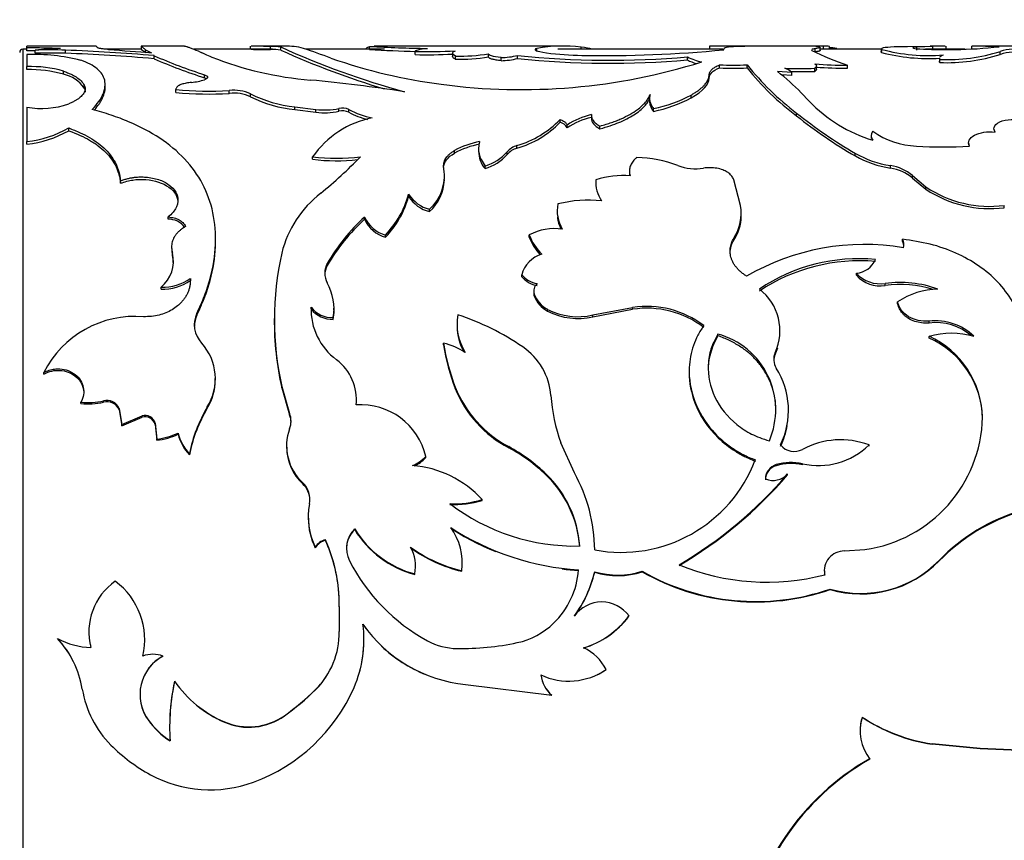
# Model space of a CAD drawing. Units: millimetres. Extents: x 0 to 835, y 0 to 1165.
# Drawn here: x 642 to 674, y 733 to 759 of the extents above; entities that cross this region are included whole.
import ezdxf
from ezdxf import colors
from ezdxf.entities.mleader import LeaderData, LeaderLine
from ezdxf.math import Vec2, Vec3

# ---------------------------------------------------------------- set-up
doc = ezdxf.new("R2010")
doc.units = ezdxf.units.MM
doc.layers.add('DV3_Défaut', color=7, linetype='Continuous')
doc.layers.add('Défaut', color=7, linetype='Continuous')

# ---------------------------------------------------------------- blocks, each defined once
blk = doc.blocks.new('_DOT')
at = {"color": 0}
blk.add_line((0, 0), (-1, 0), dxfattribs=at)
at = {"color": 0, "const_width": 0.333}
blk.add_lwpolyline([(-0.1665, 0, 1), (0.1665, 0, 1)], format="xyb", close=True, dxfattribs=at)
blk = doc.blocks.new('SE2')
at = {"layer": 'DV3_Défaut', "color": 7, "linetype": 'Continuous'}
for p, q in [((642.115, 758.167), (642.115, 718.167)), ((642.246, 758.167), (642.115, 758.167)), ((644.452, 758.267), (642.246, 758.267)), ((642.246, 758.211), (642.246, 758.266)), ((642.246, 758.111), (642.246, 758.211)), ((642.51, 758.037), (642.51, 758.136)), ((643.482, 758.037), (643.482, 758.136)), ((645.903, 758.167), (644.784, 758.167)), ((645.897, 758.266), (645.897, 758.167)), ((647.292, 758.267), (645.9, 758.267)), ((646.039, 758.05), (646.039, 758.149)), ((646.039, 758.149), (646.233, 758.056)), ((650.104, 758.167), (647.589, 758.167)), ((649.405, 758.166), (649.405, 758.266)), ((650.386, 758.267), (649.435, 758.267)), ((650.039, 758.156), (650.039, 758.256)), ((650.375, 758.139), (650.375, 758.239)), ((653.689, 758.167), (651.176, 758.167)), ((653.21, 758.159), (653.21, 758.259)), ((659.288, 758.267), (653.597, 758.267)), ((658.565, 758.094), (658.565, 758.194)), ((664.538, 758.167), (659.235, 758.167)), ((659.981, 758.167), (659.981, 758.23)), ((664.095, 758.165), (664.095, 758.265)), ((664.538, 758.176), (664.538, 758.15)), ((667.624, 758.267), (664.659, 758.267)), ((667.473, 758.083), (667.473, 758.183)), ((667.632, 758.123), (667.632, 758.223)), ((669.59, 758.167), (667.632, 758.167)), ((667.74, 758.166), (667.74, 758.266)), ((667.93, 758.167), (667.93, 758.252)), ((667.948, 758.167), (667.948, 758.215)), ((669.59, 758.192), (669.59, 758.093)), ((669.592, 758.064), (669.592, 758.164)), ((670.428, 758.259), (671.149, 758.266)), ((671.231, 758.258), (670.721, 758.237)), ((670.721, 758.137), (670.721, 758.237)), ((672.276, 758.167), (671.002, 758.167)), ((671.231, 758.158), (671.231, 758.258)), ((671.621, 758.267), (671.274, 758.267)), ((671.665, 758.167), (671.665, 758.265)), ((672.48, 758.161), (672.48, 758.261)), ((673.362, 758.246), (672.48, 758.261)), ((678.929, 758.267), (672.882, 758.267)), ((673.396, 758), (673.396, 758.099)), ((642.246, 757.995), (642.246, 757.613)), ((646.314, 757.862), (646.314, 757.961)), ((654.666, 757.993), (654.666, 758.092)), ((655.866, 758.041), (655.866, 757.942)), ((655.956, 757.85), (655.956, 757.948)), ((657.017, 757.922), (657.017, 758.021)), ((657.421, 757.8), (657.421, 757.898)), ((657.945, 757.87), (657.945, 757.969)), ((663.389, 757.825), (663.389, 757.924)), ((671.446, 757.879), (671.446, 757.78)), ((671.458, 757.741), (671.458, 757.839)), ((642.246, 757.516), (642.246, 757.613)), ((664.411, 757.572), (664.411, 757.669)), ((665.292, 757.572), (665.292, 757.669)), ((667.463, 757.459), (667.463, 757.556)), ((667.512, 757.532), (667.512, 757.629)), ((668.503, 757.563), (668.503, 757.66)), ((643.418, 757.369), (643.418, 757.465)), ((647.933, 757.251), (647.933, 757.347)), ((664.079, 757.243), (664.079, 757.338)), ((666.722, 757.421), (666.265, 757.453)), ((666.722, 757.326), (666.39, 757.348)), ((666.722, 757.326), (666.722, 757.421)), ((644.081, 756.924), (644.081, 757.018)), ((644.749, 756.949), (644.749, 757.043)), ((647.008, 756.781), (647.008, 756.874)), ((648.723, 756.756), (648.723, 756.848)), ((649.405, 756.646), (649.405, 756.739)), ((662.17, 756.588), (662.17, 756.497)), ((663.502, 756.609), (663.502, 756.701)), ((667.026, 756.776), (667.275, 756.507)), ((642.246, 756.318), (642.246, 755.218)), ((650.818, 756.237), (650.818, 756.327)), ((650.818, 756.327), (651.494, 756.242)), ((650.818, 756.237), (651.494, 756.152)), ((651.494, 756.152), (651.494, 756.242)), ((652.229, 756.181), (652.229, 756.271)), ((652.545, 756.152), (652.545, 756.242)), ((662.296, 756.179), (662.296, 756.269)), ((659.308, 755.832), (659.308, 755.92)), ((660.311, 756.045), (660.311, 755.956)), ((666.874, 756.035), (666.874, 756.124)), ((643.584, 755.561), (643.584, 755.648)), ((659.533, 755.654), (659.533, 755.742)), ((660.585, 755.623), (660.585, 755.71)), ((669.258, 755.401), (669.258, 755.315)), ((642.246, 755.134), (642.246, 755.218)), ((656.699, 754.988), (656.699, 754.905)), ((657.927, 755.001), (657.927, 755.085)), ((672.384, 755.157), (672.384, 755.122)), ((651.39, 754.646), (651.39, 754.729)), ((655.926, 754.844), (655.926, 754.927)), ((657.613, 754.803), (657.613, 754.887)), ((668.756, 754.753), (668.756, 754.836)), ((656.909, 754.351), (656.909, 754.432)), ((669.877, 754.364), (669.877, 754.445)), ((655.612, 754.012), (655.612, 754.091)), ((661.526, 754.272), (661.526, 754.192)), ((670.589, 754.043), (670.589, 754.123)), ((670.589, 754.123), (671.013, 753.765)), ((670.589, 754.043), (671.013, 753.687)), ((645.243, 753.878), (645.243, 753.957)), ((660.45, 753.883), (660.45, 753.805)), ((665.082, 753.166), (664.866, 753.993)), ((671.013, 753.687), (671.013, 753.765)), ((654.461, 753.457), (654.461, 753.533)), ((673.523, 753.097), (673.523, 753.171)), ((646.767, 752.728), (646.767, 752.801)), ((653.052, 752.727), (653.052, 752.8)), ((655.128, 752.973), (655.128, 753.047)), ((659.214, 752.987), (659.214, 752.913)), ((665.106, 752.826), (665.106, 752.9)), ((653.719, 752.154), (653.719, 752.224)), ((658.322, 752.159), (658.322, 752.229)), ((664.866, 752.057), (664.866, 752.126)), ((646.877, 751.861), (646.877, 751.793)), ((648.283, 752.04), (648.283, 752.109)), ((670.266, 752.021), (670.266, 752.09)), ((646.902, 751.577), (646.902, 751.644)), ((651.858, 751.25), (651.858, 751.315)), ((658.084, 750.891), (658.084, 750.955)), ((668.791, 750.939), (668.791, 751.003)), ((646.54, 750.491), (646.54, 750.553)), ((669.71, 750.614), (669.71, 750.676)), ((658.466, 750.432), (658.466, 750.371)), ((658.479, 750.277), (658.479, 750.338)), ((651.341, 749.859), (651.341, 749.917)), ((660.356, 749.668), (661.63, 749.908)), ((661.63, 749.85), (661.63, 749.908)), ((670.11, 750.026), (670.11, 750.085)), ((647.687, 749.664), (647.687, 749.721)), ((650.167, 749.61), (650.167, 749.553)), ((652.072, 749.824), (652.072, 749.882)), ((658.91, 749.79), (658.91, 749.848)), ((660.356, 749.611), (661.63, 749.85)), ((660.356, 749.611), (660.356, 749.668)), ((652.05, 749.526), (652.05, 749.583)), ((656.01, 749.354), (656.01, 749.299)), ((671.117, 749.41), (671.117, 749.467)), ((664.359, 749.004), (664.359, 749.058)), ((666.345, 749.121), (666.345, 749.176)), ((671.117, 748.93), (671.117, 748.984)), ((655.58, 748.713), (655.58, 748.766)), ((666.188, 748.409), (666.188, 748.46)), ((642.789, 747.779), (642.789, 747.827)), ((663.439, 747.868), (663.439, 747.82)), ((648.273, 747.589), (648.273, 747.636)), ((650.401, 747.335), (650.401, 747.381)), ((650.401, 747.381), (650.653, 746.515)), ((650.401, 747.335), (650.653, 746.474)), ((655.952, 747.316), (655.952, 747.362)), ((643.976, 746.833), (643.976, 746.876)), ((644.697, 746.877), (644.697, 746.92)), ((652.788, 746.907), (652.788, 746.951)), ((645.201, 746.631), (645.201, 746.674)), ((645.201, 746.674), (645.284, 746.164)), ((645.201, 746.631), (645.284, 746.124)), ((648.019, 746.684), (648.019, 746.727)), ((650.653, 746.474), (650.653, 746.515)), ((666.617, 746.591), (666.617, 746.633)), ((645.284, 746.164), (645.933, 746.437)), ((645.284, 746.124), (645.933, 746.395)), ((645.284, 746.124), (645.284, 746.164)), ((645.933, 746.395), (645.933, 746.437)), ((646.349, 746.169), (646.349, 746.21)), ((646.349, 746.21), (646.404, 745.696)), ((646.349, 746.169), (646.404, 745.658)), ((647.083, 745.852), (647.083, 745.89)), ((646.404, 745.658), (646.404, 745.696)), ((659.764, 744.615), (659.329, 745.577)), ((669.194, 745.473), (669.194, 745.509)), ((647.445, 745.199), (647.445, 745.234)), ((650.557, 745.472), (650.557, 745.436)), ((657.663, 745.42), (657.663, 745.457)), ((655.011, 745.104), (655.011, 745.139)), ((666.227, 744.846), (666.227, 744.88)), ((667.065, 744.877), (667.065, 744.911)), ((658.865, 744.542), (658.865, 744.574)), ((666.588, 744.551), (666.588, 744.583)), ((651.072, 744.269), (651.072, 744.3)), ((656.813, 743.736), (656.813, 743.764)), ((651.249, 743.189), (651.249, 743.164)), ((652.734, 742.802), (652.734, 742.825)), ((651.8, 742.455), (651.8, 742.476)), ((651.474, 742.219), (651.474, 742.24)), ((668.408, 742.119), (669.065, 742.167)), ((656.175, 741.723), (656.175, 741.741)), ((671.436, 741.801), (671.436, 741.819)), ((654.684, 741.63), (654.684, 741.647)), ((656.161, 741.469), (656.161, 741.486)), ((660.417, 741.44), (660.417, 741.457)), ((661.935, 741.452), (661.935, 741.469)), ((667.765, 741.484), (667.765, 741.467)), ((654.656, 741.367), (654.656, 741.383)), ((667.955, 740.888), (667.955, 740.902)), ((652.243, 740.343), (652.243, 739.541)), ((661.513, 740.032), (661.513, 740.041)), ((644.232, 739.554), (644.232, 739.547)), ((643.224, 739.318), (643.224, 739.324)), ((653.031, 739.235), (653.031, 739.24)), ((646.601, 738.757), (646.601, 738.76)), ((660.779, 738.324), (660.779, 738.325)), ((646.971, 737.958), (646.971, 737.957)), ((651.484, 737.684), (651.484, 737.681)), ((656.285, 737.851), (659.039, 737.505)), ((659.039, 737.509), (659.039, 737.505)), ((646.125, 736.721), (646.125, 736.714)), ((650.488, 736.851), (650.488, 736.845)), ((668.974, 736.807), (668.974, 736.8)), ((648.564, 736.653), (648.564, 736.645)), ((668.912, 736.37), (668.912, 736.361)), ((672.75, 735.802), (671.21, 735.95)), ((671.21, 735.95), (671.21, 735.939)), ((672.75, 735.79), (671.21, 735.939)), ((675.525, 735.686), (672.75, 735.802)), ((672.75, 735.802), (672.75, 735.79)), ((675.525, 735.673), (672.75, 735.79))]:
    blk.add_line(p, q, dxfattribs=at)
for centre, radius, start, end in [((642.115, 758.067), 0.1, 90, 180), ((642.288, 730.856), 27.354, 87.8375, 90.0882), ((642.305, 731.558), 26.553, 89.553, 90.1274), ((643.523, 749.182), 9.011, 91.2893, 96.4514), ((642.996, 744.661), 13.484, 87.9353, 92.0647), ((641.419, 702.04), 56.135, 84.9969, 87.8937), ((671.174, 1097.539), 340.398, 265.56665, 265.79821), ((649.945, 772.06), 13.905, 267.8586, 270.3871), ((650.108, 756.25), 2.007, 82.3628, 91.9727), ((650.11, 756.177), 1.98, 82.3117, 92.0518), ((661.03, 781.469), 25.557, 245.3605, 254.7882), ((661.355, 782.393), 26.624, 245.6437, 253.2396), ((650.419, 754.716), 3.55, 88.8, 90.6521), ((650.558, 756.235), 2.031, 74.5607, 91.7896), ((632.02, 703.063), 58.338, 70.00003, 70.91075), ((653.213, 789.961), 31.702, 269.9959, 271.016), ((655.555, 798.6), 40.41, 266.6738, 269.3001), ((655.352, 792.896), 34.803, 266.4722, 268.912), ((654.973, 775.288), 17.199, 268.9765, 273.2743), ((659.384, 753.844), 4.426, 82.2482, 100.6637), ((660.697, 797.439), 39.477, 268.9946, 275.5957), ((664.807, 650.511), 107.756, 89.77891, 90.37899), ((671.139, 765.745), 8.504, 243.6506, 251.9394), ((671.07, 763.574), 5.609, 254.7196, 275.1848), ((671.647, 774.173), 16.02, 267.455, 271.0854), ((671.289, 749.938), 8.33, 90.0392, 90.9622), ((671.709, 763.333), 5.499, 267.3872, 287.8718), ((671.673, 773.483), 15.33, 271.0388, 276.3268), ((673.039, 732.248), 26.019, 90.3574, 91.2294), ((673.792, 757.012), 1.157, 90.9514, 110.0139), ((642.483, 751.977), 6.022, 75.6507, 92.2621), ((642.996, 744.718), 13.328, 87.9111, 92.0889), ((641.452, 702.202), 55.872, 85.0077, 87.9181), ((653.339, 774.04), 17.547, 246.4011, 252.0555), ((653.305, 773.935), 17.527, 246.4942, 252.1516), ((652.22, 768.209), 11.064, 248.4675, 265.3402), ((657.816, 774.665), 17.771, 250.8039, 262.52), ((654.981, 774.884), 16.894, 268.9321, 273.0076), ((656.117, 763.369), 5.423, 268.298, 279.5549), ((656.123, 763.198), 5.351, 268.2024, 279.6116), ((657.356, 760.359), 2.462, 271.5028, 283.8309), ((657.358, 760.257), 2.458, 271.4569, 283.8014), ((660.903, 786.57), 28.754, 264.0945, 274.9604), ((660.904, 786.76), 29.041, 264.1508, 274.9089), ((660.176, 768.077), 10.11, 262.6122, 269.0277), ((664.08, 759.133), 1.393, 240.2527, 260.0935), ((664.077, 759.033), 1.39, 240.3309, 252.5406), ((671.087, 763.696), 5.827, 255.1318, 273.6839), ((671.688, 763.412), 5.676, 267.6725, 287.5114), ((673.79, 756.919), 1.15, 90.8479, 110.0153), ((642.337, 753.622), 3.992, 74.2995, 91.3183), ((642.34, 753.525), 3.992, 74.3373, 91.3514), ((658.064, 776.154), 19.279, 262.3655, 287.4371), ((664.852, 766.301), 8.643, 267.0781, 272.9219), ((664.852, 766.285), 8.725, 267.1053, 272.8947), ((672.412, 763.377), 9.125, 218.7206, 232.6387), ((672.082, 762.977), 8.678, 218.521, 233.124), ((666.371, 757.093), 0.48, 43.0746, 74.6277), ((666.991, 770.791), 13.243, 267.8692, 272.0435), ((668.312, 766.89), 9.232, 264.7305, 271.184), ((668.337, 767.537), 9.976, 265.2517, 270.9534), ((643.16, 756.267), 1.132, 35.5227, 76.8514), ((647.345, 759.018), 1.918, 274.9787, 287.8274), ((645.55, 698.605), 58.861, 81.42692, 84.37285), ((661.235, 751.027), 8.16, 44.7928, 51.9492), ((666.991, 770.723), 13.272, 268.6569, 272.0391), ((648.033, 768.107), 11.28, 264.7896, 273.5096), ((648.86, 755.526), 1.33, 65.8147, 95.9234), ((648.032, 768.015), 11.281, 264.7943, 273.5134), ((648.861, 755.427), 1.336, 65.9267, 95.9007), ((651.197, 760.259), 3.95, 243.022, 264.4899), ((651.21, 760.231), 4.013, 243.2725, 264.3924), ((661.38, 760.723), 4.547, 281.6231, 297.8216), ((661.385, 760.64), 4.553, 281.5478, 297.7157), ((642.726, 758.826), 2.554, 259.1575, 289.6212), ((651.774, 758.434), 2.21, 262.7246, 281.885), ((652.343, 755.786), 0.498, 66.0723, 103.2384), ((653.869, 758.751), 2.837, 242.1955, 258.3654), ((662.64, 756.496), 0.467, 181.0802, 222.6286), ((670.706, 759.811), 4.763, 223.9107, 253.0116), ((653.909, 752.95), 3.084, 101.4573, 144.7805), ((651.774, 758.364), 2.23, 262.8003, 281.7864), ((652.343, 755.696), 0.499, 66.1211, 103.2425), ((653.866, 758.669), 2.843, 242.3074, 255.3509), ((657.065, 758.071), 3.107, 286.1096, 316.2045), ((660.893, 753.641), 2.503, 103.4134, 122.9181), ((660.88, 753.573), 2.479, 103.2242, 122.9008), ((676.868, 768.704), 16.066, 231.5372, 239.6744), ((676.723, 768.472), 15.865, 231.625, 239.8527), ((641.898, 758.599), 3.398, 275.8713, 299.7384), ((657.066, 757.995), 3.116, 286.0442, 316.017), ((659.218, 755.486), 0.357, 28.1129, 75.4708), ((641.897, 758.532), 3.416, 275.8573, 299.5864), ((669.474, 755.399), 0.215, 138.0768, 221.9232), ((670.783, 757.582), 2.512, 234.227, 268.293), ((657.314, 752.313), 2.96, 101.3002, 117.9588), ((657.313, 752.218), 2.97, 101.2413, 117.8372), ((658.125, 754.426), 0.688, 106.6879, 137.9996), ((658.124, 754.34), 0.689, 106.6165, 137.8132), ((671.619, 769.79), 14.748, 266.4603, 273.071), ((652.155, 760.978), 6.297, 263.0171, 276.9829), ((652.155, 760.883), 6.284, 263.0029, 276.1847), ((642.818, 764.462), 14.029, 308.9987, 316.068), ((657.542, 754.902), 0.84, 179.8079, 221.0421), ((656.465, 755.892), 1.527, 286.9243, 318.8083), ((656.472, 755.804), 1.517, 286.7199, 318.7524), ((661.706, 750.89), 3.814, 68.9383, 89.1562), ((670.406, 757.764), 3.36, 240.5951, 260.9501), ((670.407, 757.7), 3.378, 240.7431, 260.9794), ((654.174, 754.115), 1.431, 311.7761, 8.976), ((663.652, 755.978), 1.633, 249.3911, 278.6443), ((669.679, 753.062), 1.398, 49.3989, 81.8665), ((669.679, 752.974), 1.404, 49.5991, 81.8817), ((661.354, 751.039), 3.088, 86.4007, 106.9014), ((662.063, 754.18), 0.534, 178.7125, 186.4499), ((654.18, 754.038), 1.426, 311.6967, 358.0802), ((661.436, 753.896), 0.985, 174.3205, 215.8646), ((673.057, 756.8), 3.659, 236.0519, 277.3283), ((673.069, 756.794), 3.725, 236.5037, 277.0043), ((653.802, 750.793), 3.507, 127.9275, 165.874), ((651.516, 754.337), 3.053, 316.1898, 344.7325), ((651.549, 754.253), 3.019, 315.9609, 344.7158), ((655.405, 754.127), 1.115, 212.1799, 255.6375), ((655.407, 754.059), 1.121, 212.4823, 255.6071), ((660.319, 752.988), 1.103, 167.828, 211.4666), ((660.223, 749.203), 4.136, 84.25, 103.7496), ((663.674, 752.915), 1.43, 326.4984, 10.0873), ((657.233, 748.214), 6.206, 132.3564, 150.0168), ((653.998, 753.221), 1.035, 204.0001, 254.3772), ((660.309, 752.915), 1.094, 185.9196, 207.4227), ((663.693, 752.841), 1.411, 326.2385, 359.4099), ((646.788, 752.1), 0.629, 36.5051, 91.9942), ((657.158, 748.186), 6.122, 132.1219, 149.9721), ((654.001, 753.156), 1.041, 204.3504, 254.3097), ((659.123, 750.747), 1.684, 81.3042, 118.3857), ((659.88, 752.794), 1.657, 199.9195, 225.5199), ((659.873, 752.725), 1.65, 200.0392, 223.4677), ((669.046, 744.399), 7.523, 80.4428, 120.0758), ((669.987, 751.922), 0.325, 341.2344, 31.0852), ((669.989, 751.853), 0.323, 9.1555, 31.1475), ((645.854, 751.386), 1.08, 309.4794, 13.7994), ((647.617, 751.752), 0.736, 176.8208, 193.8255), ((645.849, 751.325), 1.083, 358.9175, 13.444), ((659.999, 749.515), 9.833, 167.4647, 192.5353), ((658.985, 750.717), 0.933, 106.5794, 165.2565), ((652.408, 751.005), 0.631, 150.5449, 209.4551), ((652.407, 750.941), 0.63, 150.649, 179.7663), ((668.873, 745.761), 5.707, 84.6981, 123.9715), ((668.891, 745.603), 5.797, 84.9533, 123.5795), ((668.738, 751.718), 0.717, 274.2532, 337.5498), ((658.708, 751.461), 0.804, 219.0537, 260.1513), ((658.709, 751.403), 0.808, 219.3131, 260.141), ((669.554, 751.694), 1.03, 222.1798, 278.726), ((669.539, 751.593), 0.994, 221.1524, 279.9332), ((646.58, 752.113), 1.561, 268.5293, 304.993), ((646.578, 752.065), 1.574, 268.6174, 304.7474), ((650.352, 749.862), 1.721, 350.6897, 28.949), ((658.789, 750.431), 0.324, 132.5915, 196.698), ((670.182, 747.107), 3.6, 70.207, 97.5224), ((670.183, 747.041), 3.604, 72.8196, 97.5363), ((658.789, 750.369), 0.323, 179.7166, 196.5257), ((659.334, 750.654), 0.911, 200.3017, 242.233), ((659.333, 750.597), 0.911, 200.5123, 242.3058), ((664.673, 749.165), 1.671, 335.0472, 52.7385), ((671.448, 748.108), 2.387, 91.133, 124.0873), ((653.326, 749.841), 1.986, 177.788, 233.8786), ((652.025, 750.449), 0.866, 217.8532, 271.6834), ((662.082, 746.937), 3.005, 52.6667, 98.6486), ((645.703, 746.358), 3.264, 85.1007, 153.2552), ((648.448, 749.354), 0.845, 154.257, 223.7612), ((648.452, 749.3), 0.847, 154.6074, 180.0951), ((653.334, 749.794), 1.994, 178.1415, 181.0766), ((652.028, 750.401), 0.875, 218.28, 271.4767), ((650.376, 749.805), 1.698, 350.5657, 0.6623), ((657.679, 749.366), 1.669, 169.4841, 212.4142), ((653.6, 742.137), 7.918, 55.267, 72.0645), ((659.873, 751.694), 2.083, 242.4377, 283.4023), ((659.875, 751.663), 2.108, 242.7289, 283.1806), ((662.081, 746.864), 3.02, 52.863, 98.5892), ((659.696, 749.458), 9.534, 179.4272, 192.8689), ((657.67, 749.311), 1.659, 180.4226, 209.8171), ((671.328, 747.726), 1.754, 45.861, 96.9133), ((671.332, 747.675), 1.748, 49.6509, 97.0689), ((663.695, 746.634), 2.513, 336.7638, 74.6844), ((671.833, 746.396), 2.685, 74.5315, 105.4685), ((669.89, 746.315), 2.938, 1.5918, 65.3141), ((646.567, 747.628), 1.709, 328.1815, 41.9462), ((655.032, 746.526), 2.306, 57.5092, 76.2345), ((662.042, 749.723), 6.532, 188.4212, 201.1885), ((661.893, 749.642), 6.381, 188.3704, 201.3808), ((656.959, 746.935), 2.061, 4.2699, 56.009), ((669.948, 746.299), 2.879, 1.1252, 66.0438), ((666.666, 748.251), 0.522, 156.4545, 212.7591), ((666.658, 748.201), 0.514, 156.1608, 180.4617), ((664.698, 749.113), 1.648, 334.6895, 342.6197), ((651.181, 746.956), 1.609, 354.0632, 52.7151), ((664.079, 746.617), 2.538, 334.1155, 32.1798), ((646.57, 747.58), 1.703, 328.274, 0.3485), ((659.414, 748.751), 3.73, 201.8555, 242.0042), ((659.408, 748.716), 3.729, 202.0463, 242.0972), ((664.781, 747.5), 5.781, 184.0754, 199.4304), ((644.207, 748.993), 2.13, 263.7759, 283.3046), ((644.207, 748.962), 2.142, 263.815, 283.2304), ((644.81, 746.514), 0.422, 22.1868, 105.5932), ((644.809, 746.468), 0.424, 22.6858, 105.3197), ((652.928, 744.657), 2.138, 13.0252, 93.9405), ((646.032, 746.124), 0.328, 15.1522, 107.6145), ((652.281, 744.233), 4.939, 149.6764, 168.3106), ((652.165, 744.231), 4.818, 149.3879, 168.4075), ((650.029, 746.272), 0.67, 338.6688, 21.3312), ((650.033, 746.231), 0.665, 0.0609, 21.3654), ((646.031, 746.08), 0.33, 15.7274, 107.2793), ((664.088, 746.574), 2.527, 334.154, 349.8451), ((668.464, 746.489), 4.363, 277.9128, 358.791), ((646.06, 748.184), 2.512, 277.8917, 294.0495), ((646.06, 748.158), 2.523, 277.855, 293.9353), ((648.558, 746.276), 1.525, 194.6681, 223.1286), ((648.55, 746.239), 1.517, 194.7729, 223.266), ((652.165, 745.48), 1.609, 160.0808, 227.2061), ((666.799, 745.864), 0.563, 219.1071, 298.2416), ((668.284, 743.099), 2.577, 69.3196, 118.2435), ((667.58, 747.166), 2.313, 257.1378, 314.2523), ((652.172, 745.449), 1.613, 180.4352, 226.9887), ((654.976, 740.533), 5.609, 46.0961, 61.3789), ((655.066, 740.6), 5.475, 46.0583, 61.6893), ((654.154, 745.955), 1.183, 291.4563, 316.3897), ((654.156, 745.924), 1.185, 293.9382, 316.2219), ((661.262, 746.67), 4.596, 259.403, 339.109), ((666.364, 744.413), 0.487, 106.376, 178.799), ((666.708, 743.213), 1.735, 78.1387, 106.102), ((666.708, 743.173), 1.741, 78.1789, 106.0403), ((654.315, 741.478), 3.386, 42.4636, 85.3834), ((656.405, 742.026), 3.542, 4.0945, 46.0063), ((655.244, 742.1), 5.173, 0.5726, 29.0923), ((656.151, 753.515), 13.737, 300.4677, 319.4417), ((656.168, 753.522), 13.749, 300.3552, 319.2729), ((666.341, 744.397), 0.463, 104.2324, 180.6665), ((666.121, 744.999), 0.625, 247.1186, 318.344), ((650.562, 743.764), 0.74, 349.0014, 46.434), ((650.562, 743.734), 0.739, 0.4645, 46.4), ((656.415, 741.998), 3.533, 4.2372, 46.0832), ((653.452, 743.209), 2.203, 169.1821, 206.0985), ((655.928, 746.613), 2.983, 267.1341, 287.2551), ((655.933, 746.557), 2.954, 267.0004, 287.318), ((659.795, 748.903), 6.626, 232.6837, 271.2351), ((675.816, 737.557), 6.112, 106.7343, 135.7854), ((675.805, 737.528), 6.111, 106.6249, 135.6419), ((653.431, 743.184), 2.182, 180.5127, 206.2271), ((653.324, 742.183), 0.855, 133.5613, 180.1429), ((653.339, 742.201), 0.869, 134.0804, 206.9568), ((655.499, 744.508), 3.236, 211.3252, 254.8973), ((655.493, 744.493), 3.235, 211.4961, 255.0005), ((654.233, 741.732), 1.943, 352.7241, 35.8572), ((660.439, 749.994), 8.497, 236.9738, 266.359), ((660.444, 750.028), 8.548, 237.1557, 247.9941), ((651.906, 741.988), 0.5, 102.2099, 149.7054), ((651.906, 741.964), 0.502, 102.2018, 149.4419), ((647.15, 740.398), 5.093, 359.3879, 24.0822), ((647.222, 740.392), 5.021, 5.9412, 24.2587), ((653.502, 741.642), 1.182, 347.3781, 30.3996), ((657.302, 746.125), 4.778, 234.4109, 256.1789), ((657.28, 746.079), 4.744, 234.4502, 256.3562), ((668.403, 741.479), 0.64, 89.525, 190.8393), ((657.975, 744.588), 6.083, 207.2012, 241.423), ((668.936, 744.245), 3.484, 253.6581, 315.8652), ((668.936, 744.24), 3.493, 253.6871, 315.6951), ((657.242, 741.719), 2.665, 314.1944, 355.5904), ((660.444, 750.028), 8.548, 262.7909, 266.3474), ((656.542, 742.384), 3.984, 323.9798, 346.5416), ((656.603, 742.351), 3.921, 323.7349, 346.569), ((661.157, 743.872), 2.526, 252.9535, 287.9472), ((661.157, 743.865), 2.535, 253.0151, 287.8811), ((665.571, 747.822), 7.319, 240.2215, 289.0153), ((665.57, 747.835), 7.345, 240.3417, 288.9484), ((665.922, 748.528), 7.405, 247.7354, 284.4916), ((668.4, 741.463), 0.636, 179.5888, 190.853), ((646.188, 739.537), 1.959, 124.6179, 194.8555), ((643.696, 739.284), 2.319, 346.9196, 53.5124), ((647.222, 740.392), 5.021, 359.3259, 5.6248), ((660.639, 739.409), 1.079, 35.8479, 144.1521), ((659.216, 741.768), 2.873, 286.9573, 323.0623), ((659.22, 741.767), 2.875, 286.8681, 322.8831), ((649.654, 739.513), 2.589, 314.9702, 0.6279), ((649.242, 739.274), 3.79, 336.3272, 7.63), ((656.717, 742.355), 4.524, 214.7379, 264.5253), ((656.71, 742.357), 4.525, 214.8979, 216.8879), ((657.438, 741.524), 2.389, 282.0679, 314.0861), ((644.334, 741.308), 2.274, 240.7789, 269.0232), ((640.88, 737.17), 3.183, 9.5989, 42.5778), ((640.904, 737.174), 3.159, 28.3574, 42.7501), ((649.282, 739.268), 3.75, 343.0383, 359.4996), ((656.039, 741.036), 2.037, 241.4425, 269.2064), ((646.181, 739.527), 1.95, 192.2721, 194.7521), ((656.71, 742.357), 4.525, 226.4435, 247.9264), ((656.133, 747.651), 8.653, 269.1895, 282.0375), ((659.482, 737.696), 1.442, 25.8512, 66.6118), ((647.265, 737.527), 1.4, 118.3203, 215.5169), ((646.278, 737.828), 0.986, 70.8956, 109.1044), ((647.261, 737.529), 1.394, 118.2846, 152.8883), ((659.585, 740.087), 2.129, 245.2023, 304.134), ((659.582, 740.124), 2.162, 295.2495, 303.6254), ((653.917, 736.469), 7.104, 167.9149, 183.4103), ((653.765, 736.484), 6.953, 167.7628, 178.1038), ((650.02, 740.055), 3.701, 214.5207, 246.8399), ((650.032, 740.051), 3.709, 214.3826, 246.6977), ((649.665, 739.511), 2.578, 314.8752, 328.6449), ((659.751, 738.308), 1.07, 188.2767, 228.3575), ((659.754, 738.306), 1.074, 188.1415, 228.2544), ((647.307, 738.256), 3.335, 189.5777, 224.6295), ((647.558, 740.011), 5.629, 290.1027, 336.3333), ((645.385, 743.966), 8.755, 305.6499, 314.1512), ((645.363, 743.954), 8.764, 305.786, 314.2965), ((647.261, 737.529), 1.394, 180.0223, 215.4264), ((648.17, 738.178), 2.51, 215.4652, 237.6357), ((648.203, 738.195), 2.552, 215.4801, 237.3353), ((649.346, 738.494), 2, 246.9888, 304.8054), ((649.349, 738.454), 1.972, 246.5625, 305.2902), ((670.392, 736.372), 1.481, 163.1928, 217.8584), ((670.393, 736.383), 1.481, 163.3731, 180.5052), ((672.041, 741.468), 5.58, 236.649, 261.4342), ((672.055, 741.47), 5.595, 236.579, 261.3128), ((648.818, 739.777), 5.48, 224.8483, 241.4957), ((673.225, 728.415), 8.117, 119.5506, 171.9287), ((673.305, 728.353), 8.198, 119.8675, 171.8775), ((648.11, 738.486), 4.007, 241.5912, 290.1874)]:
    blk.add_arc(centre, radius, start, end, dxfattribs=at)
for points, knots in [([(644.501, 758.217), (644.495, 758.225), (644.482, 758.242), (644.467, 758.257), (644.457, 758.265), (644.453, 758.267), (644.451, 758.267)], [0, 0, 0, 0, 0.282659, 0.548921, 0.798808, 1, 1, 1, 1]), ([(644.861, 758.159), (644.835, 758.162), (644.784, 758.166), (644.716, 758.173), (644.657, 758.18), (644.607, 758.187), (644.567, 758.195), (644.535, 758.202), (644.512, 758.209), (644.505, 758.214), (644.501, 758.217)], [0, 0, 0, 0, 0.129781, 0.255403, 0.378192, 0.499569, 0.621001, 0.743957, 0.869851, 1, 1, 1, 1]), ([(645.897, 758.266), (645.898, 758.266), (645.91, 758.258), (645.96, 758.222), (646.011, 758.175), (646.039, 758.149)], [0, 0, 0, 0, 0.334709, 0.623774, 1, 1, 1, 1]), ([(645.898, 758.167), (645.899, 758.167), (645.905, 758.162), (645.918, 758.152), (645.918, 758.152), (645.921, 758.15), (645.922, 758.149), (645.926, 758.146), (645.929, 758.143), (645.94, 758.135), (645.949, 758.129), (645.979, 758.105), (646.006, 758.082), (646.039, 758.05)], [0, 0, 0, 0, 0.3306031, 0.3306031, 0.3724404, 0.3724404, 0.4142777, 0.4142777, 0.4979523, 0.4979523, 0.6653015, 0.6653015, 1, 1, 1, 1]), ([(647.29, 758.267), (647.307, 758.267), (647.327, 758.261), (647.352, 758.254), (647.355, 758.253), (647.361, 758.252), (647.364, 758.251), (647.373, 758.248), (647.379, 758.246), (647.398, 758.24), (647.412, 758.235), (647.456, 758.22), (647.49, 758.207), (647.603, 758.162), (647.693, 758.123), (647.811, 758.072), (647.818, 758.069), (647.84, 758.059), (647.852, 758.054), (647.889, 758.038), (647.917, 758.026), (648.007, 757.987), (648.078, 757.955), (648.159, 757.917)], [0, 0, 0, 0, 0.190209, 0.190209, 0.20708, 0.20708, 0.22395, 0.22395, 0.257691, 0.257691, 0.325174, 0.325174, 0.460139, 0.460139, 0.73007, 0.73007, 0.763811, 0.763811, 0.797552, 0.797552, 0.865035, 0.865035, 1, 1, 1, 1]), ([(653.206, 758.239), (653.182, 758.233), (653.162, 758.227), (653.106, 758.203), (653.086, 758.182), (653.086, 758.155)], [0, 0, 0, 0, 0.295971, 0.295971, 1, 1, 1, 1]), ([(653.775, 758.264), (653.599, 758.269), (653.467, 758.267), (653.372, 758.26), (653.367, 758.26), (653.361, 758.26)], [0, 0, 0, 0, 0.950427, 0.950427, 1, 1, 1, 1]), ([(667.632, 758.123), (667.632, 758.122), (667.631, 758.118), (667.621, 758.113), (667.6, 758.106), (667.568, 758.098), (667.526, 758.091), (667.491, 758.086), (667.473, 758.083)], [0, 0, 0, 0, 0.101587, 0.275077, 0.449634, 0.627347, 0.810196, 1, 1, 1, 1]), ([(670.721, 758.237), (670.608, 758.228), (670.572, 758.217), (670.656, 758.19), (670.763, 758.177), (670.936, 758.169)], [0, 0, 0, 0, 0.5, 0.5, 1, 1, 1, 1]), ([(644.338, 756.24), (644.412, 756.325), (644.561, 756.493), (644.736, 756.817), (644.785, 757.191), (644.579, 757.494), (644.284, 757.692), (644.078, 757.772), (643.976, 757.812)], [0, 0, 0, 0, 0.125084, 0.250242, 0.500081, 0.749879, 0.874984, 1, 1, 1, 1]), ([(655.956, 757.85), (655.942, 757.858), (655.915, 757.874), (655.887, 757.898), (655.87, 757.92), (655.866, 757.935), (655.866, 757.942)], [0, 0, 0, 0, 0.255265, 0.506044, 0.753788, 1, 1, 1, 1]), ([(657.421, 757.8), (657.392, 757.803), (657.336, 757.81), (657.26, 757.821), (657.194, 757.834), (657.139, 757.847), (657.094, 757.861), (657.059, 757.875), (657.034, 757.891), (657.019, 757.906), (657.018, 757.917), (657.017, 757.922)], [0, 0, 0, 0, 0.118697, 0.231829, 0.340812, 0.447227, 0.552773, 0.659188, 0.768171, 0.881303, 1, 1, 1, 1]), ([(669.592, 758.064), (669.587, 758.072), (669.581, 758.082), (669.587, 758.091), (669.589, 758.093)], [0, 0, 0, 0, 0.775663, 1, 1, 1, 1]), ([(664.079, 757.338), (664.081, 757.355), (664.084, 757.388), (664.101, 757.435), (664.127, 757.478), (664.174, 757.533), (664.26, 757.598), (664.36, 757.645), (664.411, 757.669)], [0, 0, 0, 0, 0.132639, 0.259925, 0.382306, 0.500287, 0.740385, 1, 1, 1, 1]), ([(667.512, 757.532), (667.512, 757.532), (667.512, 757.524), (667.508, 757.508), (667.492, 757.483), (667.473, 757.467), (667.463, 757.459)], [0, 0, 0, 0, 0.003632, 0.330053, 0.660792, 1, 1, 1, 1]), ([(671.458, 757.741), (671.454, 757.749), (671.447, 757.763), (671.446, 757.775), (671.446, 757.78)], [0, 0, 0, 0, 0.6064431, 1, 1, 1, 1]), ([(643.418, 757.465), (643.461, 757.449), (643.545, 757.418), (643.657, 757.369), (643.756, 757.319), (643.871, 757.25), (643.989, 757.152), (644.05, 757.064), (644.081, 757.018)], [0, 0, 0, 0, 0.1336, 0.261179, 0.383122, 0.499869, 0.738519, 1, 1, 1, 1]), ([(647.933, 757.347), (647.947, 757.341), (647.976, 757.33), (648.007, 757.311), (648.026, 757.291), (648.033, 757.264), (648.014, 757.228), (647.96, 757.204), (647.933, 757.192)], [0, 0, 0, 0, 0.131668, 0.256375, 0.37807, 0.500991, 0.744493, 1, 1, 1, 1]), ([(663.502, 756.701), (663.54, 756.724), (663.614, 756.769), (663.712, 756.835), (663.798, 756.9), (663.872, 756.963), (663.947, 757.039), (664.014, 757.129), (664.064, 757.235), (664.074, 757.303), (664.079, 757.338)], [0, 0, 0, 0, 0.106489, 0.209423, 0.309087, 0.405796, 0.499891, 0.658092, 0.824312, 1, 1, 1, 1]), ([(644.081, 757.018), (644.088, 757.001), (644.102, 756.967), (644.11, 756.914), (644.107, 756.862), (644.093, 756.811), (644.068, 756.759), (644.031, 756.709), (643.984, 756.659), (643.926, 756.609), (643.857, 756.561), (643.777, 756.513), (643.686, 756.465), (643.618, 756.436), (643.584, 756.42)], [0, 0, 0, 0, 0.088342, 0.174051, 0.25759, 0.339458, 0.420188, 0.500332, 0.580457, 0.661128, 0.742901, 0.826308, 0.911853, 1, 1, 1, 1]), ([(644.401, 756.223), (644.466, 756.298), (644.514, 756.356), (644.55, 756.407), (644.559, 756.42), (644.572, 756.44), (644.579, 756.45), (644.598, 756.48), (644.61, 756.5), (644.643, 756.56), (644.663, 756.601), (644.716, 756.723), (644.736, 756.797), (644.748, 756.897), (644.749, 756.923), (644.749, 756.949)], [0, 0, 0, 0, 0.245741, 0.245741, 0.285677, 0.285677, 0.325612, 0.325612, 0.405482, 0.405482, 0.565223, 0.565223, 0.884704, 0.884704, 1, 1, 1, 1]), ([(647.512, 757.107), (647.482, 757.103), (647.424, 757.097), (647.343, 757.082), (647.269, 757.066), (647.204, 757.046), (647.119, 757.012), (647.032, 756.956), (647.016, 756.902), (647.008, 756.874)], [0, 0, 0, 0, 0.10561, 0.206899, 0.305341, 0.402539, 0.500157, 0.743346, 1, 1, 1, 1]), ([(660.585, 755.71), (660.65, 755.728), (660.777, 755.764), (660.954, 755.822), (661.115, 755.88), (661.317, 755.964), (661.549, 756.081), (661.768, 756.221), (661.932, 756.354), (662.048, 756.473), (662.135, 756.596), (662.172, 756.675), (662.191, 756.718)], [0, 0, 0, 0, 0.077336, 0.150504, 0.219745, 0.285342, 0.427941, 0.571012, 0.678031, 0.786396, 0.884254, 1, 1, 1, 1]), ([(660.585, 755.623), (660.821, 755.687), (661.022, 755.754), (661.358, 755.892), (661.527, 755.979), (661.805, 756.157), (661.92, 756.249), (662.054, 756.393), (662.084, 756.431), (662.133, 756.508), (662.151, 756.54), (662.168, 756.575)], [0, 0, 0, 0, 0.260663, 0.260663, 0.521325, 0.521325, 0.781988, 0.781988, 0.912319, 0.912319, 1, 1, 1, 1]), ([(662.191, 756.718), (662.186, 756.699), (662.176, 756.662), (662.17, 756.606), (662.171, 756.552), (662.182, 756.48), (662.218, 756.386), (662.269, 756.309), (662.296, 756.269)], [0, 0, 0, 0, 0.133678, 0.261372, 0.383404, 0.500141, 0.738736, 1, 1, 1, 1]), ([(647.687, 749.721), (647.771, 749.906), (647.938, 750.276), (648.178, 751.016), (648.379, 752.289), (648.029, 753.945), (646.86, 755.171), (645.696, 755.781), (644.945, 756.065), (644.54, 756.182), (644.338, 756.24)], [0, 0, 0, 0, 0.062725, 0.125441, 0.250811, 0.500404, 0.749813, 0.87491, 0.937457, 1, 1, 1, 1]), ([(659.308, 755.92), (659.327, 755.912), (659.365, 755.897), (659.415, 755.871), (659.456, 755.842), (659.49, 755.811), (659.517, 755.777), (659.528, 755.754), (659.533, 755.742)], [0, 0, 0, 0, 0.170482, 0.336233, 0.499612, 0.663079, 0.829093, 1, 1, 1, 1]), ([(660.313, 756.075), (660.312, 756.059), (660.31, 756.026), (660.319, 755.977), (660.338, 755.929), (660.367, 755.882), (660.407, 755.837), (660.456, 755.793), (660.515, 755.75), (660.562, 755.723), (660.585, 755.71)], [0, 0, 0, 0, 0.129514, 0.255273, 0.378453, 0.500303, 0.622113, 0.745176, 0.870745, 1, 1, 1, 1]), ([(673.233, 755.514), (673.184, 755.587), (673.18, 755.653), (673.258, 755.777), (673.341, 755.834), (673.577, 755.91), (673.707, 755.926), (673.992, 755.915), (674.099, 755.891), (674.218, 755.842)], [0, 0, 0, 0, 0.25, 0.25, 0.5, 0.5, 0.75, 0.75, 1, 1, 1, 1]), ([(643.584, 755.648), (643.708, 755.6), (643.943, 755.508), (644.365, 755.292), (644.789, 754.969), (645.072, 754.581), (645.199, 754.236), (645.228, 754.054), (645.243, 753.957)], [0, 0, 0, 0, 0.132886, 0.249803, 0.499558, 0.749543, 0.866695, 1, 1, 1, 1]), ([(643.584, 755.561), (643.853, 755.462), (644.074, 755.362), (644.29, 755.236), (644.344, 755.202), (644.437, 755.141), (644.481, 755.11), (644.61, 755.013), (644.688, 754.945), (644.904, 754.729), (645.017, 754.574), (645.118, 754.364), (645.132, 754.331), (645.162, 754.251), (645.175, 754.209), (645.212, 754.077), (645.23, 753.982), (645.243, 753.878)], [0, 0, 0, 0, 0.25, 0.25, 0.3125, 0.3125, 0.375, 0.375, 0.5, 0.5, 0.75, 0.75, 0.8125, 0.8125, 0.875, 0.875, 1, 1, 1, 1]), ([(672.409, 755.064), (672.342, 755.207), (672.397, 755.323), (672.748, 755.512), (672.968, 755.543), (673.233, 755.514)], [0, 0, 0, 0, 0.5, 0.5, 1, 1, 1, 1]), ([(656.734, 755.215), (656.726, 755.182), (656.709, 755.116), (656.699, 755.018), (656.7, 754.921), (656.719, 754.794), (656.778, 754.629), (656.864, 754.499), (656.909, 754.432)], [0, 0, 0, 0, 0.132674, 0.259889, 0.382201, 0.500239, 0.740335, 1, 1, 1, 1]), ([(655.588, 754.338), (655.585, 754.364), (655.577, 754.414), (655.581, 754.488), (655.595, 754.559), (655.621, 754.627), (655.659, 754.693), (655.709, 754.756), (655.77, 754.816), (655.842, 754.874), (655.898, 754.909), (655.926, 754.927)], [0, 0, 0, 0, 0.116116, 0.228592, 0.338387, 0.446527, 0.554088, 0.662164, 0.771832, 0.884123, 1, 1, 1, 1]), ([(661.763, 754.704), (661.741, 754.685), (661.698, 754.647), (661.644, 754.587), (661.6, 754.526), (661.566, 754.463), (661.542, 754.398), (661.528, 754.331), (661.524, 754.262), (661.53, 754.192), (661.542, 754.144), (661.547, 754.12)], [0, 0, 0, 0, 0.114976, 0.227048, 0.337003, 0.445677, 0.553934, 0.662648, 0.772683, 0.884872, 1, 1, 1, 1]), ([(664.866, 753.993), (664.858, 754.013), (664.842, 754.051), (664.807, 754.105), (664.764, 754.154), (664.713, 754.199), (664.655, 754.24), (664.588, 754.276), (664.482, 754.321), (664.327, 754.364), (664.113, 754.384), (663.971, 754.371), (663.897, 754.364)], [0, 0, 0, 0, 0.076714, 0.150269, 0.221475, 0.291226, 0.360472, 0.430184, 0.501314, 0.664606, 0.826827, 1, 1, 1, 1]), ([(645.243, 753.957), (645.281, 753.971), (645.355, 753.998), (645.469, 754.03), (645.58, 754.055), (645.714, 754.075), (645.873, 754.085), (646.136, 754.076), (646.474, 754.013), (646.808, 753.84), (647.034, 753.605), (647.086, 753.38), (647.064, 753.211), (647.02, 753.085), (646.926, 752.943), (646.822, 752.85), (646.767, 752.801)], [0, 0, 0, 0, 0.03902, 0.075651, 0.110172, 0.142919, 0.196281, 0.249884, 0.374425, 0.499249, 0.624212, 0.749372, 0.799611, 0.849665, 0.920664, 1, 1, 1, 1]), ([(645.243, 753.878), (645.379, 753.93), (645.511, 753.965), (645.764, 754.003), (645.912, 754.008), (646.34, 753.974), (646.595, 753.893), (646.981, 753.614), (647.076, 753.451), (647.075, 753.26)], [0, 0, 0, 0, 0.167763, 0.167763, 0.335525, 0.335525, 0.67105, 0.67105, 1, 1, 1, 1]), ([(646.767, 752.801), (646.8, 752.798), (646.864, 752.792), (646.956, 752.773), (647.04, 752.747), (647.115, 752.713), (647.181, 752.671), (647.238, 752.621), (647.288, 752.564), (647.312, 752.521), (647.325, 752.499)], [0, 0, 0, 0, 0.13405, 0.260352, 0.381241, 0.499372, 0.617589, 0.738727, 0.865426, 1, 1, 1, 1]), ([(647.325, 752.499), (647.292, 752.479), (647.229, 752.44), (647.145, 752.375), (647.072, 752.307), (647.01, 752.236), (646.96, 752.161), (646.921, 752.083), (646.894, 752.002), (646.879, 751.917), (646.875, 751.829), (646.882, 751.737), (646.895, 751.675), (646.902, 751.644)], [0, 0, 0, 0, 0.097506, 0.191109, 0.281566, 0.369715, 0.456461, 0.542752, 0.629554, 0.717813, 0.808432, 0.902244, 1, 1, 1, 1]), ([(665.276, 750.909), (665.241, 750.932), (665.173, 750.977), (665.081, 751.052), (665, 751.13), (664.93, 751.211), (664.871, 751.296), (664.823, 751.384), (664.777, 751.497), (664.746, 751.637), (664.748, 751.802), (664.785, 751.967), (664.839, 752.072), (664.866, 752.126)], [0, 0, 0, 0, 0.075967, 0.149451, 0.220992, 0.291173, 0.360614, 0.429955, 0.499836, 0.621662, 0.743413, 0.86848, 1, 1, 1, 1]), ([(647.687, 749.664), (647.742, 749.787), (647.79, 749.894), (647.85, 750.032), (647.868, 750.074), (647.892, 750.131), (647.9, 750.149), (647.914, 750.184), (647.918, 750.193), (647.997, 750.393), (648.058, 750.581), (648.207, 751.139), (648.264, 751.493), (648.28, 751.864), (648.28, 751.88), (648.281, 751.895)], [0, 0, 0, 0, 0.122295, 0.122295, 0.183443, 0.183443, 0.214017, 0.214017, 0.244591, 0.244591, 0.489181, 0.489181, 0.978362, 0.978362, 1, 1, 1, 1]), ([(674.194, 747.854), (674.22, 748.118), (674.271, 748.647), (674.073, 749.662), (673.413, 750.79), (672.257, 751.569), (671.159, 751.958), (670.563, 752.046), (670.266, 752.09)], [0, 0, 0, 0, 0.125542, 0.251106, 0.500745, 0.749965, 0.875038, 1, 1, 1, 1]), ([(647.476, 750.834), (647.476, 750.797), (647.477, 750.723), (647.465, 750.614), (647.442, 750.508), (647.408, 750.406), (647.362, 750.309), (647.306, 750.215), (647.239, 750.125), (647.16, 750.04), (647.048, 749.939), (646.895, 749.83), (646.694, 749.729), (646.473, 749.658), (646.233, 749.616), (646.067, 749.612), (645.982, 749.61)], [0, 0, 0, 0, 0.06005, 0.117991, 0.174215, 0.229149, 0.283252, 0.337004, 0.390895, 0.445408, 0.501015, 0.600111, 0.696746, 0.79377, 0.894001, 1, 1, 1, 1]), ([(671.117, 749.41), (671.037, 749.408), (670.881, 749.404), (670.655, 749.455), (670.494, 749.531), (670.386, 749.605), (670.319, 749.663), (670.26, 749.725), (670.209, 749.793), (670.167, 749.866), (670.133, 749.944), (670.118, 749.998), (670.11, 750.026)], [0, 0, 0, 0, 0.173068, 0.336139, 0.49966, 0.57058, 0.640301, 0.709659, 0.779501, 0.850659, 0.923918, 1, 1, 1, 1]), ([(663.904, 749.327), (663.838, 749.225), (663.707, 749.022), (663.522, 748.581), (663.384, 747.872), (663.543, 746.907), (664.076, 746.02), (664.673, 745.49), (665.159, 745.194), (665.423, 745.085), (665.556, 745.031)], [0, 0, 0, 0, 0.071638, 0.143309, 0.286433, 0.500423, 0.700225, 0.850101, 0.924907, 1, 1, 1, 1]), ([(664.359, 749.058), (664.257, 748.879), (664.183, 748.718), (664.091, 748.43), (664.058, 748.247), (664.034, 747.728), (664.106, 747.373), (664.424, 746.706), (664.663, 746.406), (665.11, 746.046), (665.28, 745.937), (665.594, 745.781), (665.783, 745.709), (666.005, 745.643)], [0, 0, 0, 0, 0.125, 0.125, 0.25, 0.25, 0.5, 0.5, 0.75, 0.75, 0.875, 0.875, 1, 1, 1, 1]), ([(664.359, 749.004), (664.309, 748.91), (664.211, 748.726), (664.111, 748.437), (664.058, 748.171), (664.047, 748.002), (664.046, 747.93)], [0, 0, 0, 0, 0.282152, 0.55107, 0.810346, 1, 1, 1, 1]), ([(666.214, 746.611), (666.214, 746.63), (666.214, 746.762), (666.192, 747.005), (666.113, 747.335), (666.005, 747.599), (665.898, 747.802), (665.806, 747.948), (665.705, 748.086), (665.595, 748.217), (665.474, 748.341), (665.344, 748.457), (665.204, 748.566), (665.054, 748.668), (664.895, 748.763), (664.725, 748.851), (664.547, 748.932), (664.422, 748.98), (664.359, 749.004)], [0, 0, 0, 0, 0.017624, 0.12428, 0.231132, 0.340057, 0.394914, 0.449027, 0.502622, 0.555932, 0.609195, 0.662648, 0.716526, 0.771059, 0.826468, 0.882963, 0.940746, 1, 1, 1, 1]), ([(642.789, 747.827), (642.817, 747.841), (642.872, 747.868), (642.958, 747.9), (643.044, 747.924), (643.13, 747.939), (643.216, 747.946), (643.364, 747.943), (643.571, 747.901), (643.8, 747.769), (643.974, 747.581), (644.064, 747.354), (644.072, 747.108), (644.009, 746.955), (643.976, 746.876)], [0, 0, 0, 0, 0.044816, 0.087803, 0.129355, 0.169907, 0.209929, 0.249906, 0.374584, 0.49954, 0.624588, 0.749883, 0.870482, 1, 1, 1, 1]), ([(642.789, 747.779), (642.959, 747.868), (643.13, 747.906), (643.389, 747.889), (643.483, 747.87), (643.646, 747.809), (643.721, 747.767), (643.93, 747.602), (644.017, 747.466), (644.061, 747.255), (644.066, 747.209), (644.066, 747.164)], [0, 0, 0, 0, 0.303562, 0.303562, 0.455343, 0.455343, 0.607123, 0.607123, 0.910685, 0.910685, 1, 1, 1, 1]), ([(663.439, 747.82), (663.439, 747.5), (663.499, 747.174), (663.779, 746.442), (664.034, 746.06), (664.532, 745.58), (664.719, 745.433), (664.971, 745.275), (665.022, 745.245), (665.098, 745.204), (665.123, 745.19), (665.174, 745.164), (665.189, 745.156), (665.294, 745.106), (665.409, 745.056), (665.556, 744.996)], [0, 0, 0, 0, 0.276582, 0.276582, 0.638291, 0.638291, 0.819145, 0.819145, 0.864359, 0.864359, 0.886966, 0.886966, 0.909573, 0.909573, 1, 1, 1, 1])]:
    blk.add_open_spline(points, degree=3, knots=knots, dxfattribs=at)
for points in [[(650.039, 758.256), (649.711, 758.259), (649.492, 758.267), (649.426, 758.267)], [(654.666, 758.092), (654.673, 758.14), (654.805, 758.172), (655.061, 758.194)], [(655.956, 757.948), (655.837, 758.015), (655.837, 758.072), (655.956, 758.118)], [(658.565, 758.194), (658.425, 758.154), (658.534, 758.101), (658.876, 758.051)], [(660.321, 758.169), (660.25, 758.194), (660.137, 758.214), (659.981, 758.23)], [(664.546, 758.151), (664.54, 758.16), (664.538, 758.168), (664.538, 758.176)], [(664.557, 758.204), (664.619, 758.248), (664.837, 758.264), (665.223, 758.266)], [(667.349, 758.142), (667.349, 758.136), (667.354, 758.131), (667.365, 758.125)], [(667.473, 758.183), (667.417, 758.175), (667.38, 758.166), (667.362, 758.157)], [(667.572, 758.242), (667.677, 758.227), (667.644, 758.207), (667.473, 758.183)], [(667.488, 758.259), (667.489, 758.255), (667.517, 758.249), (667.572, 758.242)], [(667.74, 758.266), (667.607, 758.267), (667.527, 758.267), (667.499, 758.263)], [(667.93, 758.252), (667.93, 758.259), (667.867, 758.264), (667.74, 758.266)], [(668.161, 758.185), (668.156, 758.199), (668.085, 758.209), (667.948, 758.215)], [(668.18, 758.167), (668.169, 758.173), (668.162, 758.179), (668.161, 758.185)], [(669.592, 758.164), (669.582, 758.174), (669.581, 758.184), (669.59, 758.193)], [(669.612, 758.205), (669.699, 758.24), (669.984, 758.254), (670.428, 758.259)], [(671.63, 758.266), (671.57, 758.266), (671.435, 758.263), (671.231, 758.258)], [(657.421, 757.898), (657.15, 757.928), (657.015, 757.972), (657.017, 758.021)], [(671.458, 757.839), (671.45, 757.853), (671.446, 757.866), (671.446, 757.879)], [(671.462, 757.919), (671.482, 757.944), (671.521, 757.967), (671.577, 757.988)], [(664.079, 757.243), (664.088, 757.382), (664.182, 757.474), (664.411, 757.572)], [(667.464, 757.697), (667.529, 757.653), (667.528, 757.605), (667.463, 757.556)], [(647.933, 757.251), (647.958, 757.242), (647.979, 757.233), (647.994, 757.223)], [(663.502, 756.609), (663.897, 756.84), (664.063, 757.028), (664.079, 757.243)], [(644.081, 756.924), (644.102, 756.881), (644.111, 756.837), (644.108, 756.794)], [(660.311, 755.957), (660.311, 755.834), (660.402, 755.722), (660.585, 755.623)], [(655.581, 754.383), (655.592, 754.561), (655.708, 754.713), (655.926, 754.844)], [(664.75, 751.664), (664.754, 751.794), (664.792, 751.927), (664.866, 752.057)], [(671.117, 749.467), (670.616, 749.43), (670.208, 749.686), (670.11, 750.085)]]:
    blk.add_open_spline(points, degree=3, dxfattribs=at)

msp = doc.modelspace()

# ---------------------------------------------------------------- block references
at = {"layer": 'Défaut'}
msp.add_blockref('SE2', (0, 0), dxfattribs=at)

# ---------------------------------------------------------------- leaders
at = {"layer": 'Défaut', "color": 7, "linetype": 'Continuous'}
ml = msp.add_multileader_mtext('Standard', dxfattribs=at)
ml.set_content('{\\pxsm0.9;\\fSolid Edge ISO|b1||i0||c0|p34;\\W1.;14/02/2018\\P}', color=256)
ml.set_leader_properties()
ml.set_arrow_properties(name='DOT')
ml.build(insert=Vec2(0, 0))
ml.multileader.update_dxf_attribs({"leader_type": 0, "dogleg_length": 0, "arrow_head_size": 12})
ctx = ml.context
ctx.base_point, ctx.char_height, ctx.arrow_head_size, ctx.landing_gap_size = Vec3(747.016, 1157.46), 12, 12, 4.2
notes = []
notes.append((ctx, [(0, (0, 0, 0), (0, 0), (1, 0), 1, [])]))
ctx.mtext.insert = Vec3(749.016, 1163.58)
for ctx, leaders in notes:
    for number, flags, end, landing, length, lines in leaders:
        leader = LeaderData()
        leader.index, (leader.has_last_leader_line, leader.has_dogleg_vector, leader.attachment_direction) = number, flags
        leader.last_leader_point, leader.dogleg_vector, leader.dogleg_length = Vec3(end), Vec3(landing), length
        for number, points, colour, breaks in lines:
            line = LeaderLine()
            line.index, line.vertices, line.color, line.breaks = number, Vec3.list(points), colors.encode_raw_color(colour), breaks
            leader.lines.append(line)
        ctx.leaders.append(leader)

doc.saveas('drawing.dxf')
